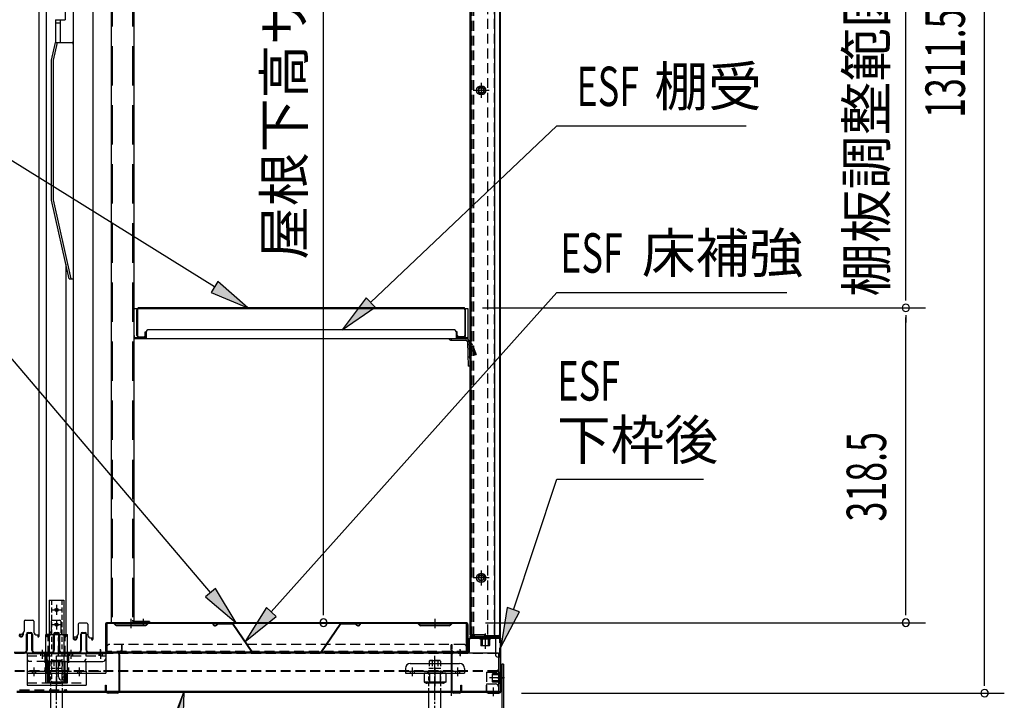
# Model space of a CAD drawing. Extents: x 217 to 8351, y 70 to 5621.
# Drawn here: x 5400 to 6399, y 3237 to 3928 of the extents above; entities that cross this region are included whole.
import ezdxf
from ezdxf.enums import TextEntityAlignment as Align

# ---------------------------------------------------------------- set-up
doc = ezdxf.new("R2010")
doc.units = 0
doc.header["$LTSCALE"] = 20
doc.header["$MEASUREMENT"] = 0
for name, pattern in [('1PL-M', [15, 12, -1, 1, -1]), ('1PL-S', [4, 2.5, -0.5, 0.5, -0.5]), ('CENTER', [2, 1.25, -0.25, 0.25, -0.25]), ('DASHED', [0.75, 0.5, -0.25]), ('HIDE-L', [3, 2, -1])]:
    doc.linetypes.add(name, pattern=pattern)
for name, color, linetype in [('13_アルミ取手中', 213, 'CONTINUOUS'), ('9_アルミ取手', 9, 'CONTINUOUS'), ('CENTER', 1, 'CENTER'), ('HIKIDASHI', 6, 'CONTINUOUS'), ('SUNPOU', 4, 'CONTINUOUS'), ('アジャスタボルト', 2, 'CONTINUOUS'), ('下枠前', 1, 'CONTINUOUS'), ('壁', 4, 'CONTINUOUS'), ('床', 3, 'CONTINUOUS'), ('後柱', 2, 'CONTINUOUS'), ('扉', 1, 'CONTINUOUS'), ('根太', 2, 'CONTINUOUS'), ('棚受', 4, 'CONTINUOUS'), ('棚板', 3, 'CONTINUOUS'), ('棚柱', 2, 'CONTINUOUS'), ('樹脂', 25, 'CONTINUOUS'), ('補強', 1, 'CONTINUOUS'), ('金具', 1, 'CONTINUOUS')]:
    doc.layers.add(name, color=color, linetype=linetype)
doc.styles.add('00', font='ROMANS', dxfattribs={"width": 0.666667, "bigfont": 'BIGFONT'})
doc.styles.add('01', font='ROMANS', dxfattribs={"height": 3, "bigfont": 'BIGFONT'})

msp = doc.modelspace()

# ---------------------------------------------------------------- linework, layer by layer
at = {"layer": '13_アルミ取手中'}
for p, q in [((5445.98, 3947.8), (5445.98, 3927.8)), ((5435.98, 3927.8), (5435.98, 3904.8)), ((5435.98, 3927.8), (5445.98, 3927.8)), ((5440.98, 3927.8), (5440.98, 3904.8)), ((5435.98, 3924.8), (5440.98, 3924.8)), ((5435.98, 3904.8), (5453.98, 3904.8))]:
    msp.add_line(p, q, dxfattribs=at)
at = {"layer": '9_アルミ取手'}
for p, q in [((5431.98, 3887), (5435.98, 3904.8)), ((5433.98, 3886.78), (5438.03, 3904.8)), ((5435.98, 3904.8), (5453.98, 3904.8)), ((5453.98, 3903.3), (5453.98, 3905.8)), ((5431.98, 3744.8), (5431.98, 3887)), ((5433.98, 3745.02), (5433.98, 3886.78)), ((5449.98, 3664.8), (5431.98, 3744.8)), ((5452.03, 3664.8), (5433.98, 3745.02)), ((5449.98, 3664.8), (5453.98, 3664.8))]:
    msp.add_line(p, q, dxfattribs=at)
at = {"layer": 'CENTER', "linetype": 'Continuous'}
for p, q in [((5426.18, 3254.7), (5426.18, 3303.7)), ((5426.18, 3303.7), (5448.18, 3303.7)), ((5448.18, 3254.7), (5448.18, 3303.7)), ((5407.18, 3284.5), (5407.18, 3252.4)), ((5407.18, 3284.5), (5487.18, 3284.5)), ((5420.93, 3284.5), (5420.93, 3282.2)), ((5422.68, 3287.5), (5422.68, 3279.2)), ((5424.43, 3284.5), (5424.43, 3282.2)), ((5427.18, 3284.5), (5427.18, 3264.4)), ((5449.93, 3284.5), (5449.93, 3282.2)), ((5451.68, 3287.5), (5451.68, 3279.2)), ((5453.43, 3284.5), (5453.43, 3282.2)), ((5479.93, 3284.5), (5479.93, 3282.2)), ((5481.68, 3287.5), (5481.68, 3279.2)), ((5483.43, 3284.5), (5483.43, 3282.2)), ((5487.18, 3284.5), (5487.18, 3264.4)), ((5414.18, 3269.7), (5414.18, 3261.4)), ((5430.18, 3276.5), (5484.18, 3276.5)), ((5437.18, 3269.7), (5437.18, 3261.4)), ((5460.18, 3269.7), (5460.18, 3261.4)), ((5791.18, 3269.4), (5791.18, 3264.4)), ((5796.18, 3274.4), (5846.18, 3274.4)), ((5798.18, 3269.7), (5798.18, 3261.4)), ((5821.18, 3269.7), (5821.18, 3261.4)), ((5844.18, 3269.7), (5844.18, 3261.4)), ((5851.18, 3269.4), (5851.18, 3264.4)), ((5407.18, 3266.7), (5427.18, 3266.7)), ((5407.18, 3264.4), (5487.18, 3264.4)), ((5412.43, 3266.7), (5412.43, 3264.4)), ((5415.93, 3266.7), (5415.93, 3264.4)), ((5426.18, 3267.2), (5448.18, 3267.2)), ((5427.68, 3264.4), (5427.68, 3255.54)), ((5427.68, 3264.4), (5446.68, 3264.4)), ((5428.48, 3254.7), (5428.48, 3267.2)), ((5429.68, 3266.7), (5429.68, 3264.4)), ((5437.18, 3267.4), (5437.18, 3251.4)), ((5439.18, 3260.7), (5439.18, 3267.2)), ((5444.68, 3266.7), (5444.68, 3264.4)), ((5445.88, 3254.7), (5445.88, 3267.2)), ((5446.68, 3264.4), (5446.68, 3255.54)), ((5458.43, 3266.7), (5458.43, 3264.4)), ((5461.93, 3266.7), (5461.93, 3264.4)), ((5467.18, 3266.7), (5467.18, 3252.4)), ((5791.18, 3264.4), (5851.18, 3264.4)), ((5796.18, 3266.7), (5796.18, 3264.4)), ((5800.18, 3266.7), (5800.18, 3264.4)), ((5832.15, 3264.4), (5810.21, 3264.4)), ((5810.21, 3264.4), (5810.21, 3255.54)), ((5813.68, 3266.7), (5813.68, 3264.4)), ((5815.7, 3264.4), (5815.7, 3254.4)), ((5821.18, 3267.45), (5821.18, 3251.28)), ((5826.67, 3264.4), (5826.67, 3254.4)), ((5828.68, 3266.7), (5828.68, 3264.4)), ((5832.15, 3264.4), (5832.15, 3255.54)), ((5842.18, 3266.7), (5842.18, 3264.4)), ((5846.18, 3266.7), (5846.18, 3264.4)), ((5407.18, 3252.4), (5467.18, 3252.4)), ((5426.18, 3254.7), (5428.48, 3254.7)), ((5427.68, 3255.54), (5446.68, 3255.54)), ((5432.43, 3254.4), (5441.93, 3254.4)), ((5442.18, 3257.7), (5448.18, 3257.7)), ((5445.88, 3254.7), (5448.18, 3254.7)), ((5810.21, 3255.54), (5812.18, 3254.4)), ((5832.15, 3255.54), (5810.21, 3255.54)), ((5830.18, 3254.4), (5812.18, 3254.4)), ((5832.15, 3255.54), (5830.18, 3254.4))]:
    msp.add_line(p, q, dxfattribs=at)
at = {"layer": 'CENTER', "linetype": 'DASHED'}
for p, q in [((5428.48, 3267.2), (5428.48, 3303.7)), ((5439.18, 3267.2), (5439.18, 3300.7)), ((5445.88, 3267.2), (5445.88, 3303.7)), ((5407.18, 3282.2), (5487.18, 3282.2)), ((5467.18, 3266.7), (5467.18, 3284.5)), ((5427.18, 3276.5), (5410.18, 3276.5)), ((5427.18, 3266.7), (5487.18, 3266.7)), ((5791.18, 3266.7), (5851.18, 3266.7)), ((5407.18, 3254.7), (5467.18, 3254.7))]:
    msp.add_line(p, q, dxfattribs=at)
at = {"layer": 'CENTER', "linetype": 'Continuous'}
for centre, radius, start, end in [((5442.18, 3300.7), 3, 90, 180), ((5430.18, 3279.5), 3, 180, 270), ((5464.18, 3279.5), 3, 270, 0), ((5484.18, 3279.5), 3, 270, 0), ((5796.18, 3269.4), 5, 90, 180), ((5846.18, 3269.4), 5, 0, 90), ((5442.18, 3260.7), 3, 180, 270), ((5432.43, 3264.89), 10.49, 243.07285, 296.92715), ((5441.93, 3264.89), 10.49, 243.07285, 296.92715), ((5812.37, 3259.85), 5.45, 270, 307.68569), ((5821.18, 3268.2), 13.8, 246.5734, 293.4266), ((5830, 3259.85), 5.45, 232.31431, 270)]:
    msp.add_arc(centre, radius, start, end, dxfattribs=at)
at = {"layer": 'CENTER', "linetype": 'DASHED'}
msp.add_arc((5410.18, 3279.5), 3, 180, 270, dxfattribs=at)
at = {"layer": 'HIKIDASHI'}
for p, q in [((5597.47, 3656.64), (5334.48, 3820.33)), ((5755.96, 3640.85), (5944.93, 3820.33)), ((5944.93, 3820.33), (6137.02, 3820.33)), ((5601, 3662.3), (5593.95, 3650.98)), ((5631.43, 3635.5), (5601, 3662.3)), ((5593.41, 3346.29), (5334.48, 3651.18)), ((5593.95, 3650.98), (5631.43, 3635.5)), ((5655.13, 3326.68), (5944.93, 3651.18)), ((5944.93, 3651.18), (6178.44, 3651.18)), ((5751.37, 3645.68), (5726.95, 3613.3)), ((5760.55, 3636.01), (5751.37, 3645.68)), ((5726.95, 3613.3), (5760.55, 3636.01)), ((5900.83, 3328.98), (5944.93, 3461.36)), ((5944.93, 3461.36), (6093.89, 3461.36)), ((5598.49, 3350.6), (5588.32, 3341.97)), ((5619.3, 3315.8), (5598.49, 3350.6)), ((5588.32, 3341.97), (5619.3, 3315.8)), ((5650.16, 3331.12), (5628.49, 3296.84)), ((5660.11, 3322.24), (5650.16, 3331.12)), ((5894.5, 3331.09), (5888.18, 3291.03)), ((5907.15, 3326.87), (5894.5, 3331.09)), ((5628.49, 3296.84), (5660.11, 3322.24)), ((5888.18, 3291.03), (5907.15, 3326.87)), ((5551.8, 3207.35), (5566.36, 3245.2)), ((5553.85, 3206.63), (5566.36, 3245.2)), ((5566.36, 3245.2), (5564.86, 3204.68))]:
    msp.add_line(p, q, dxfattribs=at)
for points in [[(5593.95, 3650.98), (5601, 3662.3), (5631.43, 3635.5)], [(5751.37, 3645.68), (5760.55, 3636.01), (5726.95, 3613.3)], [(5588.32, 3341.97), (5598.49, 3350.6), (5619.3, 3315.8)], [(5650.16, 3331.12), (5660.11, 3322.24), (5628.49, 3296.84)], [(5894.5, 3331.09), (5907.15, 3326.87), (5888.18, 3291.03)], [(5551.8, 3207.35), (5564.86, 3204.68), (5566.36, 3245.2)]]:
    msp.add_solid(points, dxfattribs=at)
at = {"layer": 'SUNPOU'}
for p, q in [((6379.12, 3254.3), (6379.12, 4545.8)), ((5708.07, 3325.8), (5708.07, 4511.45)), ((6299.12, 3645.5), (6299.12, 4325.5)), ((6299.12, 3643), (6299.12, 3650.5)), ((5869.45, 3635.5), (6319.12, 3635.5)), ((5869.45, 3635.5), (6319.12, 3635.5)), ((6299.12, 3628), (6299.12, 3620.5)), ((6299.12, 3325.8), (6299.12, 3625.5)), ((5708.07, 3323.3), (5708.07, 3330.8)), ((6299.12, 3323.3), (6299.12, 3330.8)), ((5728.76, 3315.8), (5688.07, 3315.8)), ((5872.68, 3315.8), (6319.12, 3315.8)), ((6379.12, 3251.8), (6379.12, 3259.3)), ((5909.18, 3244.3), (6399.12, 3244.3))]:
    msp.add_line(p, q, dxfattribs=at)
for centre, start, end in [((6299.12, 3635.5), 90, 270), ((6299.12, 3635.5), 90, 270), ((6299.12, 3635.5), 270, 90), ((6299.12, 3635.5), 270, 90), ((5708.07, 3315.8), 90, 270), ((5708.07, 3315.8), 270, 90), ((6299.12, 3315.8), 90, 270), ((6299.12, 3315.8), 270, 90), ((6379.12, 3244.3), 90, 270), ((6379.12, 3244.3), 270, 90)]:
    msp.add_arc(centre, 3.75, start, end, dxfattribs=at)
at = {"layer": 'アジャスタボルト', "color": 4, "linetype": '1PL-M', "ltscale": 0.1}
for p, q in [((5437.18, 3207.3), (5437.18, 3282.3)), ((5821.18, 3207.3), (5821.18, 3282.3))]:
    msp.add_line(p, q, dxfattribs=at)
at = {"layer": 'アジャスタボルト', "color": 4, "linetype": 'HIDE-L', "ltscale": 0.1}
for p, q in [((5431.18, 3245.2), (5431.18, 3269.3)), ((5443.18, 3245.2), (5443.18, 3269.3)), ((5815.18, 3245.2), (5815.18, 3269.3)), ((5827.18, 3245.2), (5827.18, 3269.3))]:
    msp.add_line(p, q, dxfattribs=at)
at = {"layer": 'アジャスタボルト', "color": 4, "linetype": 'DASHED', "ltscale": 0.5}
for p, q in [((5443.18, 3269.3), (5431.18, 3269.3)), ((5431.41, 3276.8), (5431.91, 3277.3)), ((5431.41, 3276.8), (5431.41, 3269.3)), ((5442.46, 3277.3), (5431.91, 3277.3)), ((5434.3, 3276.8), (5434.3, 3269.3)), ((5440.07, 3276.8), (5440.07, 3269.3)), ((5442.46, 3277.3), (5442.96, 3276.8)), ((5442.96, 3276.8), (5442.96, 3269.3)), ((5827.18, 3269.3), (5815.18, 3269.3)), ((5815.41, 3276.8), (5815.91, 3277.3)), ((5815.41, 3276.8), (5815.41, 3269.3)), ((5826.46, 3277.3), (5815.91, 3277.3)), ((5818.3, 3276.8), (5818.3, 3269.3)), ((5824.07, 3276.8), (5824.07, 3269.3)), ((5826.46, 3277.3), (5826.96, 3276.8)), ((5826.96, 3276.8), (5826.96, 3269.3))]:
    msp.add_line(p, q, dxfattribs=at)
at = {"layer": 'アジャスタボルト', "color": 4, "ltscale": 0.1}
for p, q in [((5431.18, 3224.3), (5431.18, 3245.2)), ((5443.18, 3224.3), (5443.18, 3245.2)), ((5815.18, 3224.3), (5815.18, 3245.2)), ((5827.18, 3224.3), (5827.18, 3245.2))]:
    msp.add_line(p, q, dxfattribs=at)
at = {"layer": 'アジャスタボルト', "color": 4, "linetype": 'DASHED', "ltscale": 0.5}
for centre, radius, start, end in [((5431.48, 3269.31), 8, 69.4016, 86.93484), ((5437.18, 3268.72), 8.58, 70.34714, 109.65286), ((5442.89, 3269.31), 8, 93.06516, 110.5984), ((5815.48, 3269.31), 8, 69.4016, 86.93484), ((5821.18, 3268.72), 8.58, 70.34714, 109.65286), ((5826.89, 3269.31), 8, 93.06516, 110.5984)]:
    msp.add_arc(centre, radius, start, end, dxfattribs=at)
at = {"layer": '下枠前', "color": 2}
for p, q in [((5406.68, 3287.8), (5406.68, 3304.2)), ((5407.28, 3304.2), (5407.28, 3287.8)), ((5408.28, 3305.8), (5411.08, 3305.8)), ((5408.28, 3305.2), (5411.08, 3305.2)), ((5412.08, 3287.8), (5412.08, 3304.2)), ((5412.68, 3304.2), (5412.68, 3287.8)), ((5434.18, 3287.8), (5434.18, 3304.2)), ((5434.78, 3304.2), (5434.78, 3287.8)), ((5435.78, 3305.8), (5438.58, 3305.8)), ((5435.78, 3305.2), (5438.58, 3305.2)), ((5439.58, 3287.8), (5439.58, 3304.2)), ((5440.18, 3304.2), (5440.18, 3287.8)), ((5461.68, 3287.8), (5461.68, 3304.2)), ((5462.28, 3304.2), (5462.28, 3287.8)), ((5463.28, 3305.8), (5466.08, 3305.8)), ((5463.28, 3305.2), (5466.08, 3305.2)), ((5467.08, 3287.8), (5467.08, 3304.2)), ((5467.68, 3304.2), (5467.68, 3287.8)), ((5394.26, 3285.8), (5404.68, 3285.8)), ((5404.68, 3285.2), (5394.26, 3285.2)), ((5414.68, 3285.8), (5432.18, 3285.8)), ((5432.18, 3285.2), (5414.68, 3285.2)), ((5442.18, 3285.8), (5459.68, 3285.8)), ((5459.68, 3285.2), (5442.18, 3285.2)), ((5469.68, 3285.8), (5498.58, 3285.8)), ((5498.58, 3285.2), (5469.68, 3285.2)), ((5500.58, 3246.9), (5500.58, 3283.2)), ((5501.18, 3283.2), (5501.18, 3246.9)), ((5486.98, 3246.9), (5486.98, 3252.3)), ((5486.98, 3252.3), (5487.58, 3252.3)), ((5487.58, 3252.3), (5487.58, 3246.9)), ((5489.58, 3244.9), (5498.58, 3244.9)), ((5498.58, 3244.3), (5489.58, 3244.3))]:
    msp.add_line(p, q, dxfattribs=at)
at = {"layer": '下枠前'}
for p, q in [((5855.68, 3298.8), (5855.68, 3287.2)), ((5856.28, 3287.2), (5856.28, 3298.8)), ((5886.18, 3300.8), (5857.68, 3300.8)), ((5857.68, 3300.2), (5886.18, 3300.2)), ((5887.58, 3298.8), (5887.58, 3246.3)), ((5888.18, 3246.3), (5888.18, 3298.8)), ((5846.68, 3282.2), (5846.68, 3288.8)), ((5838.18, 3246.3), (5838.18, 3283.8)), ((5838.78, 3246.3), (5838.78, 3283.8)), ((5854.28, 3285.8), (5840.18, 3285.8)), ((5840.18, 3285.2), (5854.28, 3285.2)), ((5884.58, 3259.8), (5891.18, 3259.8)), ((5847.58, 3246.3), (5847.58, 3252.3)), ((5847.58, 3252.3), (5848.18, 3252.3)), ((5848.18, 3252.3), (5848.18, 3246.3)), ((5873.78, 3252.3), (5873.18, 3252.3)), ((5873.18, 3252.3), (5873.18, 3246.3)), ((5873.78, 3246.3), (5873.78, 3252.3)), ((5840.18, 3244.9), (5846.18, 3244.9)), ((5846.18, 3244.3), (5840.18, 3244.3)), ((5886.18, 3244.9), (5875.18, 3244.9)), ((5875.18, 3244.3), (5886.18, 3244.3)), ((5880.68, 3241.3), (5880.68, 3247.9))]:
    msp.add_line(p, q, dxfattribs=at)
at = {"layer": '下枠前', "linetype": 'Continuous'}
for p, q in [((5877.18, 3301.3), (5867.18, 3301.3)), ((5867.18, 3301.3), (5867.18, 3300.8)), ((5877.18, 3300.8), (5867.18, 3300.8)), ((5877.18, 3300.2), (5867.18, 3300.2)), ((5877.18, 3299.2), (5867.18, 3299.2)), ((5867.68, 3299.2), (5867.68, 3292.7)), ((5868.68, 3301.3), (5868.68, 3292.2)), ((5869.18, 3301.3), (5869.18, 3292.2)), ((5872.18, 3304.3), (5872.18, 3289.2)), ((5875.18, 3301.3), (5875.18, 3292.2)), ((5875.68, 3301.3), (5875.68, 3292.2)), ((5876.68, 3299.2), (5876.68, 3292.7)), ((5877.18, 3301.3), (5877.18, 3300.8)), ((5868.18, 3292.2), (5867.68, 3292.7)), ((5876.18, 3292.2), (5868.18, 3292.2)), ((5876.68, 3292.7), (5876.18, 3292.2)), ((5891.68, 3259.8), (5876.58, 3259.8)), ((5879.58, 3263.8), (5880.08, 3264.3)), ((5879.58, 3255.8), (5879.58, 3263.8)), ((5888.68, 3263.3), (5879.58, 3263.3)), ((5888.68, 3262.8), (5879.58, 3262.8)), ((5886.58, 3264.3), (5880.08, 3264.3)), ((5886.58, 3254.8), (5886.58, 3264.8)), ((5887.58, 3254.8), (5887.58, 3264.8)), ((5888.18, 3254.8), (5888.18, 3264.8)), ((5888.68, 3264.8), (5888.18, 3264.8)), ((5888.68, 3254.8), (5888.68, 3264.8)), ((5888.68, 3256.8), (5879.58, 3256.8)), ((5888.68, 3256.3), (5879.58, 3256.3)), ((5880.08, 3255.3), (5879.58, 3255.8)), ((5886.58, 3255.3), (5880.08, 3255.3)), ((5888.68, 3254.8), (5888.18, 3254.8))]:
    msp.add_line(p, q, dxfattribs=at)
at = {"layer": '下枠前', "color": 2, "linetype": 'Continuous'}
msp.add_line((5481.68, 3282.2), (5481.68, 3288.8), dxfattribs=at)
at = {"layer": '下枠前', "color": 2}
for centre, radius, start, end in [((5408.28, 3304.2), 1.6, 90, 180), ((5408.28, 3304.2), 1, 90, 180), ((5411.08, 3304.2), 1.6, 0, 90), ((5411.08, 3304.2), 1, 0, 90), ((5435.78, 3304.2), 1.6, 90, 180), ((5435.78, 3304.2), 1, 90, 180), ((5438.58, 3304.2), 1.6, 0, 90), ((5438.58, 3304.2), 1, 0, 90), ((5463.28, 3304.2), 1.6, 90, 180), ((5463.28, 3304.2), 1, 90, 180), ((5466.08, 3304.2), 1.6, 0, 90), ((5466.08, 3304.2), 1, 0, 90), ((5404.68, 3287.8), 2, 270, 0), ((5404.68, 3287.8), 2.6, 270, 0), ((5414.68, 3287.8), 2.6, 180, 270), ((5414.68, 3287.8), 2, 180, 270), ((5432.18, 3287.8), 2, 270, 0), ((5432.18, 3287.8), 2.6, 270, 0), ((5442.18, 3287.8), 2.6, 180, 270), ((5442.18, 3287.8), 2, 180, 270), ((5459.68, 3287.8), 2, 270, 0), ((5459.68, 3287.8), 2.6, 270, 0), ((5469.68, 3287.8), 2.6, 180, 270), ((5469.68, 3287.8), 2, 180, 270), ((5498.58, 3283.2), 2.6, 0, 90), ((5498.58, 3283.2), 2, 0, 90), ((5489.58, 3246.9), 2.6, 180, 270), ((5489.58, 3246.9), 2, 180, 270), ((5498.58, 3246.9), 2, 270, 0), ((5498.58, 3246.9), 2.6, 270, 0)]:
    msp.add_arc(centre, radius, start, end, dxfattribs=at)
at = {"layer": '下枠前'}
for centre, radius, start, end in [((5857.68, 3298.8), 2, 90, 180), ((5857.68, 3298.8), 1.4, 90, 180), ((5886.18, 3298.8), 2, 0, 90), ((5886.18, 3298.8), 1.4, 0, 90), ((5840.18, 3283.8), 2, 90, 180), ((5840.18, 3283.8), 1.4, 90, 180), ((5854.28, 3287.2), 2, 270, 0), ((5854.28, 3287.2), 1.4, 270, 0), ((5840.18, 3246.3), 2, 180, 270), ((5840.18, 3246.3), 1.4, 180, 270), ((5846.18, 3246.3), 1.4, 270, 0), ((5846.18, 3246.3), 2, 270, 0), ((5875.18, 3246.3), 2, 180, 270), ((5875.18, 3246.3), 1.4, 180, 270), ((5886.18, 3246.3), 1.4, 270, 0), ((5886.18, 3246.3), 2, 270, 0)]:
    msp.add_arc(centre, radius, start, end, dxfattribs=at)
at = {"layer": '下枠前', "linetype": 'Continuous'}
for centre, start, end in [((5867.18, 3299.7), 90, 270), ((5877.18, 3299.7), 270, 90), ((5887.08, 3264.8), 0, 180), ((5887.08, 3254.8), 180, 0)]:
    msp.add_arc(centre, 0.5, start, end, dxfattribs=at)
at = {"layer": '壁', "linetype": 'Continuous'}
for p, q in [((5856.68, 4529.8), (5856.68, 3303.3)), ((5887.18, 4531.8), (5887.18, 3303.3)), ((5881.68, 4513.8), (5881.68, 3302.3)), ((5868.18, 3863.3), (5868.18, 3849.3)), ((5876.18, 3856.3), (5860.18, 3856.3)), ((5868.18, 3368.3), (5868.18, 3354.3)), ((5876.18, 3361.3), (5860.18, 3361.3)), ((5871.68, 3303.3), (5856.68, 3303.3)), ((5861.68, 3302.3), (5857.18, 3302.3)), ((5885.18, 3301.8), (5857.18, 3301.8)), ((5885.18, 3301.3), (5857.18, 3301.3)), ((5861.68, 3302.3), (5861.68, 3301.8)), ((5872.18, 3304.8), (5872.18, 3298.3)), ((5886.92, 3302.3), (5872.68, 3302.3))]:
    msp.add_line(p, q, dxfattribs=at)
at = {"layer": '壁', "linetype": 'DASHED'}
for p, q in [((5886.68, 4529.8), (5886.68, 3303.3)), ((5857.18, 4513.8), (5857.18, 3303.3)), ((5874.68, 4513.8), (5874.68, 3302.3)), ((5881.18, 4513.8), (5881.18, 3302.3))]:
    msp.add_line(p, q, dxfattribs=at)
at = {"layer": '壁', "linetype": 'DASHED', "ltscale": 0.5}
for p, q in [((5869.18, 3860.3), (5867.18, 3860.3)), ((5867.18, 3852.3), (5869.18, 3852.3)), ((5869.18, 3365.3), (5867.18, 3365.3)), ((5867.18, 3357.3), (5869.18, 3357.3))]:
    msp.add_line(p, q, dxfattribs=at)
for centre, start, end in [((5867.18, 3856.3), 90, 270), ((5869.18, 3856.3), 270, 90), ((5867.18, 3361.3), 90, 270), ((5869.18, 3361.3), 270, 90)]:
    msp.add_arc(centre, 4, start, end, dxfattribs=at)
at = {"layer": '壁', "linetype": 'Continuous'}
for centre, radius, start, end in [((5857.18, 3301.8), 0.5, 90, 270), ((5872.68, 3303.3), 1, 180, 270), ((5885.18, 3303.3), 2, 270, 0), ((5885.18, 3303.3), 1.5, 270, 0)]:
    msp.add_arc(centre, radius, start, end, dxfattribs=at)
at = {"layer": '床', "color": 1}
for p, q in [((5512.68, 3319.8), (5512.68, 3310.26)), ((5821.18, 3319.8), (5821.18, 3310.26)), ((5486.68, 3313.8), (5486.68, 3288.4)), ((5487.28, 3288.4), (5487.28, 3313.8)), ((5488.08, 3315.06), (5488.08, 3285.8)), ((5852.68, 3315.8), (5488.68, 3315.8)), ((5488.68, 3315.2), (5852.68, 3315.2)), ((5496.97, 3313.17), (5494.94, 3315.2)), ((5497.39, 3313.59), (5495.18, 3315.8)), ((5527.27, 3313.3), (5498.1, 3313.3)), ((5527.27, 3312.7), (5498.1, 3312.7)), ((5502.68, 3312.7), (5502.68, 3313.3)), ((5522.68, 3312.7), (5522.68, 3313.3)), ((5527.98, 3313.59), (5530.18, 3315.8)), ((5528.4, 3313.17), (5530.43, 3315.2)), ((5805.47, 3313.17), (5803.44, 3315.2)), ((5805.89, 3313.59), (5803.68, 3315.8)), ((5835.77, 3313.3), (5806.6, 3313.3)), ((5835.77, 3312.7), (5806.6, 3312.7)), ((5811.18, 3312.7), (5811.18, 3313.3)), ((5831.18, 3312.7), (5831.18, 3313.3)), ((5836.48, 3313.59), (5838.68, 3315.8)), ((5836.9, 3313.17), (5838.93, 3315.2)), ((5853.28, 3285.8), (5853.28, 3315.06)), ((5854.08, 3288.4), (5854.08, 3313.8)), ((5854.68, 3313.8), (5854.68, 3288.4)), ((5853.28, 3285.8), (5488.08, 3285.8))]:
    msp.add_line(p, q, dxfattribs=at)
at = {"layer": '床', "color": 1, "linetype": 'DASHED'}
for p, q in [((5850.28, 3293.8), (5491.08, 3293.8)), ((5853.28, 3286.4), (5488.08, 3286.4))]:
    msp.add_line(p, q, dxfattribs=at)
at = {"layer": '床', "color": 1, "linetype": 'DASHED', "ltscale": 0.5}
for p, q in [((5503.08, 3293.8), (5503.08, 3288.4)), ((5503.68, 3288.4), (5503.68, 3293.8)), ((5837.68, 3288.4), (5837.68, 3293.8)), ((5837.68, 3293.8), (5838.28, 3293.8)), ((5838.28, 3293.8), (5838.28, 3288.4))]:
    msp.add_line(p, q, dxfattribs=at)
at = {"layer": '床', "color": 1}
for centre, radius, start, end in [((5488.68, 3313.8), 2, 90, 180), ((5488.68, 3313.8), 1.4, 90, 180), ((5498.1, 3314.3), 1.6, 225, 270), ((5498.1, 3314.3), 1, 225, 270), ((5527.27, 3314.3), 1, 270, 315), ((5527.27, 3314.3), 1.6, 270, 315), ((5806.6, 3314.3), 1.6, 225, 270), ((5806.6, 3314.3), 1, 225, 270), ((5835.77, 3314.3), 1, 270, 315), ((5835.77, 3314.3), 1.6, 270, 315), ((5852.68, 3313.8), 2, 0, 90), ((5852.68, 3313.8), 1.4, 0, 90), ((5489.28, 3288.4), 2.6, 180, 270), ((5489.28, 3288.4), 2, 180, 270), ((5852.08, 3288.4), 2, 270, 0), ((5852.08, 3288.4), 2.6, 270, 0)]:
    msp.add_arc(centre, radius, start, end, dxfattribs=at)
at = {"layer": '床', "color": 1, "linetype": 'DASHED'}
for centre, start, end in [((5491.08, 3290.8), 90, 180), ((5850.28, 3290.8), 0, 90)]:
    msp.add_arc(centre, 3, start, end, dxfattribs=at)
at = {"layer": '床', "color": 1, "linetype": 'DASHED', "ltscale": 0.5}
for centre, radius, start, end in [((5501.08, 3288.4), 2.6, 270, 0), ((5501.08, 3288.4), 2, 270, 0), ((5840.28, 3288.4), 2.6, 180, 270), ((5840.28, 3288.4), 2, 180, 270)]:
    msp.add_arc(centre, radius, start, end, dxfattribs=at)
at = {"layer": '後柱', "linetype": 'DASHED'}
for p, q in [((5886.58, 4535.3), (5886.58, 3280.8)), ((5858.58, 4511.8), (5858.58, 3300.8)), ((5860.45, 4511.8), (5860.45, 3300.8))]:
    msp.add_line(p, q, dxfattribs=at)
at = {"layer": '後柱', "linetype": 'Continuous'}
for p, q in [((5887.58, 4535.3), (5887.58, 3280.8)), ((5857.58, 4511.8), (5857.58, 3300.8)), ((5868.08, 3863.9), (5868.08, 3848.7)), ((5875.68, 3856.3), (5860.48, 3856.3)), ((5868.08, 3368.9), (5868.08, 3353.7)), ((5875.68, 3361.3), (5860.48, 3361.3)), ((5882.08, 3300.8), (5857.58, 3300.8)), ((5882.58, 3300.3), (5882.58, 3283.8)), ((5887.58, 3280.8), (5885.58, 3280.8))]:
    msp.add_line(p, q, dxfattribs=at)
for centre, radius in [((5868.08, 3856.3), 4.6), ((5868.08, 3856.3), 3), ((5868.08, 3856.3), 2.6), ((5868.08, 3361.3), 4.6), ((5868.08, 3361.3), 3), ((5868.08, 3361.3), 2.6)]:
    msp.add_circle(centre, radius, dxfattribs=at)
for centre, radius, start, end in [((5882.08, 3300.3), 0.5, 0, 90), ((5885.58, 3283.8), 3, 180, 270)]:
    msp.add_arc(centre, radius, start, end, dxfattribs=at)
at = {"layer": '扉', "linetype": 'Continuous'}
for p, q in [((5426.58, 4516.3), (5426.58, 3303.3)), ((5453.98, 4513.3), (5453.98, 3300.3)), ((5419.18, 4476.3), (5419.18, 3301.9)), ((5473.98, 4473.3), (5473.98, 3298.9)), ((5446.58, 3679.91), (5446.58, 3301.9)), ((5405.18, 3318.3), (5413.18, 3318.3)), ((5432.58, 3318.3), (5440.58, 3318.3)), ((5404.18, 3317.3), (5404.18, 3307.3)), ((5414.18, 3317.3), (5414.18, 3306.3)), ((5431.58, 3317.3), (5431.58, 3307.3)), ((5441.58, 3317.3), (5441.58, 3306.3)), ((5458.98, 3314.3), (5458.98, 3304.3)), ((5467.98, 3315.3), (5459.98, 3315.3)), ((5468.98, 3314.3), (5468.98, 3303.3)), ((5399.18, 3304.3), (5401.18, 3304.3)), ((5417.18, 3303.3), (5419.18, 3303.3)), ((5426.58, 3304.3), (5428.58, 3304.3)), ((5444.58, 3303.3), (5446.58, 3303.3)), ((5453.98, 3301.3), (5455.98, 3301.3)), ((5471.98, 3300.3), (5473.98, 3300.3))]:
    msp.add_line(p, q, dxfattribs=at)
at = {"layer": '扉'}
for p, q in [((5399.78, 3303.3), (5399.78, 3304.3)), ((5427.18, 3303.3), (5427.18, 3304.3)), ((5429.98, 3303.3), (5429.98, 3304.65)), ((5430.58, 3303.3), (5430.58, 3305.06)), ((5454.58, 3300.3), (5454.58, 3301.3))]:
    msp.add_line(p, q, dxfattribs=at)
at = {"layer": '扉', "linetype": 'DASHED'}
for p, q in [((5402.58, 3304.65), (5402.58, 3303.3)), ((5403.18, 3305.06), (5403.18, 3303.3)), ((5417.98, 3303.3), (5417.98, 3301.9)), ((5445.38, 3303.3), (5445.38, 3301.9)), ((5457.38, 3301.65), (5457.38, 3300.3)), ((5457.98, 3302.06), (5457.98, 3300.3)), ((5472.78, 3300.3), (5472.78, 3298.9))]:
    msp.add_line(p, q, dxfattribs=at)
at = {"layer": '扉', "linetype": 'Continuous'}
for centre, radius, start, end in [((5405.18, 3317.3), 1, 90, 180), ((5413.18, 3317.3), 1, 0, 90), ((5432.58, 3317.3), 1, 90, 180), ((5440.58, 3317.3), 1, 0, 90), ((5459.98, 3314.3), 1, 90, 180), ((5467.98, 3314.3), 1, 0, 90), ((5401.18, 3303.3), 2, 180, 0), ((5401.18, 3303.3), 1.4, 180, 0), ((5401.18, 3307.3), 3, 270, 0), ((5417.18, 3306.3), 3, 180, 270), ((5418.58, 3301.9), 0.6, 180, 0), ((5428.58, 3303.3), 2, 180, 0), ((5428.58, 3303.3), 1.4, 180, 0), ((5428.58, 3307.3), 3, 270, 0), ((5444.58, 3306.3), 3, 180, 270), ((5445.98, 3301.9), 0.6, 180, 0), ((5455.98, 3300.3), 2, 180, 0), ((5455.98, 3300.3), 1.4, 180, 0), ((5455.98, 3304.3), 3, 270, 0), ((5471.98, 3303.3), 3, 180, 270), ((5473.38, 3298.9), 0.6, 180, 0)]:
    msp.add_arc(centre, radius, start, end, dxfattribs=at)
at = {"layer": '根太', "linetype": 'Continuous'}
for p, q in [((5422.68, 3288.2), (5422.68, 3281.7)), ((5451.68, 3288.2), (5451.68, 3281.7)), ((5481.68, 3288.2), (5481.68, 3281.7)), ((5846.68, 3288.2), (5846.68, 3281.7)), ((5394.68, 3285.2), (5885.68, 3285.2)), ((5885.68, 3285.2), (5885.68, 3245.2)), ((5414.18, 3270.2), (5414.18, 3263.7)), ((5437.18, 3270.2), (5437.18, 3263.7)), ((5460.18, 3270.2), (5460.18, 3263.7)), ((5798.18, 3270.2), (5798.18, 3263.7)), ((5821.18, 3270.2), (5821.18, 3263.7)), ((5844.18, 3270.2), (5844.18, 3263.7)), ((5838.18, 3241.38), (5838.18, 3250.03)), ((5880.68, 3241.38), (5880.68, 3250.03)), ((5396.68, 3246.2), (5885.68, 3246.2)), ((5396.68, 3245.2), (5885.68, 3245.2))]:
    msp.add_line(p, q, dxfattribs=at)
at = {"layer": '根太', "linetype": 'DASHED'}
for p, q in [((5394.68, 3284.7), (5885.68, 3284.7)), ((5425.18, 3285.2), (5425.18, 3266.7)), ((5449.18, 3285.2), (5449.18, 3266.7)), ((5394.68, 3267.2), (5885.68, 3267.2)), ((5394.68, 3266.7), (5885.68, 3266.7)), ((5873.68, 3265.7), (5882.68, 3265.7)), ((5873.68, 3265.7), (5873.68, 3253.7)), ((5873.68, 3253.7), (5882.68, 3253.7)), ((5396.68, 3245.7), (5885.68, 3245.7)), ((5399.68, 3247.7), (5446.68, 3247.7)), ((5447.68, 3246.7), (5447.68, 3245.2))]:
    msp.add_line(p, q, dxfattribs=at)
at = {"layer": '根太', "linetype": 'Continuous'}
for centre, start, end in [((5882.68, 3268.7), 270, 0), ((5882.68, 3250.7), 0, 90)]:
    msp.add_arc(centre, 3, start, end, dxfattribs=at)
at = {"layer": '根太', "linetype": 'DASHED'}
msp.add_arc((5446.68, 3246.7), 1, 0, 90, dxfattribs=at)
at = {"layer": '棚受'}
for p, q in [((5855.03, 3634.3), (5515.48, 3634.3)), ((5855.03, 3604.3), (5855.03, 3634.3)), ((5528.03, 3610.3), (5528.03, 3604.3)), ((5840.03, 3613.3), (5531.03, 3613.3)), ((5843.03, 3604.3), (5843.03, 3610.3)), ((5516.03, 3607.3), (5515.48, 3607.3)), ((5515.48, 3605.5), (5516.03, 3605.5)), ((5515.48, 3605.5), (5528.03, 3605.5)), ((5515.48, 3604.3), (5855.03, 3604.3)), ((5516.03, 3607.3), (5516.03, 3605.5)), ((5837.66, 3604.3), (5837.66, 3602.7)), ((5837.76, 3604.3), (5852.67, 3604.3)), ((5837.76, 3602.7), (5852.67, 3602.7)), ((5843.03, 3605.5), (5855.03, 3605.5)), ((5854.17, 3601.25), (5854.2, 3600.3)), ((5854.19, 3600.74), (5855.09, 3576.26)), ((5855.77, 3601.31), (5855.8, 3600.36)), ((5855.79, 3600.8), (5855.8, 3600.36)), ((5855.89, 3597.96), (5856.57, 3579.32)), ((5856.8, 3599.4), (5857.06, 3599.4)), ((5856.8, 3597.8), (5857.06, 3597.8)), ((5859.46, 3593.4), (5857.99, 3597.16)), ((5859.46, 3593.4), (5861.71, 3587.64)), ((5859.48, 3597.74), (5863.2, 3588.22)), ((5861.71, 3587.64), (5863.2, 3588.22)), ((5856.35, 3585.31), (5854.76, 3585.25)), ((5856.57, 3579.32), (5856.68, 3576.32)), ((5856.68, 3576.32), (5855.09, 3576.26))]:
    msp.add_line(p, q, dxfattribs=at)
for centre, radius, start, end in [((5531.03, 3610.3), 3, 90, 180), ((5840.03, 3610.3), 3, 0, 90), ((5837.76, 3605.8), 3.1, 208.93853, 270), ((5852.67, 3601.2), 3.1, 2.1, 90), ((5852.67, 3601.2), 1.5, 2.1, 90), ((5856.8, 3600.4), 2.6, 182.1, 270), ((5856.8, 3600.4), 1, 182.1, 270), ((5857.06, 3596.8), 2.6, 21.3, 90), ((5857.06, 3596.8), 1, 21.3, 90)]:
    msp.add_arc(centre, radius, start, end, dxfattribs=at)
at = {"layer": '棚板'}
for p, q in [((5518.68, 3607.5), (5518.68, 3633.5)), ((5519.28, 3633.5), (5519.28, 3607.5)), ((5850.28, 3635.5), (5520.68, 3635.5)), ((5520.68, 3634.9), (5850.28, 3634.9)), ((5851.68, 3633.5), (5851.68, 3607.5)), ((5852.28, 3607.5), (5852.28, 3633.5)), ((5527.08, 3607.5), (5527.08, 3611)), ((5527.08, 3611), (5527.68, 3611)), ((5527.68, 3611), (5527.68, 3607.5)), ((5843.88, 3611), (5843.28, 3611)), ((5843.28, 3611), (5843.28, 3607.5)), ((5843.88, 3607.5), (5843.88, 3611)), ((5520.68, 3606.1), (5525.68, 3606.1)), ((5520.68, 3605.5), (5525.68, 3605.5)), ((5850.28, 3606.1), (5845.28, 3606.1)), ((5850.28, 3605.5), (5845.28, 3605.5))]:
    msp.add_line(p, q, dxfattribs=at)
for centre, radius, start, end in [((5520.68, 3633.5), 2, 90, 180), ((5520.68, 3633.5), 1.4, 90, 180), ((5850.28, 3633.5), 2, 0, 90), ((5850.28, 3633.5), 1.4, 0, 90), ((5520.68, 3607.5), 2, 180, 270), ((5520.68, 3607.5), 1.4, 180, 270), ((5525.68, 3607.5), 1.4, 270, 0), ((5525.68, 3607.5), 2, 270, 0), ((5845.28, 3607.5), 2, 180, 270), ((5845.28, 3607.5), 1.4, 180, 270), ((5850.28, 3607.5), 1.4, 270, 0), ((5850.28, 3607.5), 2, 270, 0)]:
    msp.add_arc(centre, radius, start, end, dxfattribs=at)
at = {"layer": '棚柱', "linetype": 'Continuous'}
for p, q in [((5492.48, 4501.3), (5492.48, 3315.8)), ((5515.48, 4501.3), (5515.48, 3315.8)), ((5515.48, 3315.8), (5492.48, 3315.8)), ((5531.48, 3317), (5516.78, 3317)), ((5531.48, 3315.8), (5516.78, 3315.8)), ((5531.48, 3317), (5531.48, 3315.8))]:
    msp.add_line(p, q, dxfattribs=at)
at = {"layer": '棚柱', "color": 6, "linetype": 'HIDE-L'}
for p, q in [((5493.68, 4501.3), (5493.68, 3315.8)), ((5514.28, 4501.3), (5514.28, 3315.8))]:
    msp.add_line(p, q, dxfattribs=at)
at = {"layer": '棚柱', "color": 6, "linetype": '1PL-S'}
msp.add_line((5524.98, 3319.6), (5524.98, 3312.8), dxfattribs=at)
at = {"layer": '棚柱', "color": 6, "linetype": 'HIDE-L'}
msp.add_arc((5516.78, 3318.3), 2.5, 180, 238.66775, dxfattribs=at)
at = {"layer": '棚柱'}
for radius, start in [(1.3, 180), (2.5, 238.66775)]:
    msp.add_arc((5516.78, 3318.3), radius, start, 270, dxfattribs=at)
at = {"layer": '樹脂', "linetype": 'Continuous'}
for p, q in [((5429.68, 3338.8), (5429.68, 3255.8)), ((5429.68, 3338.8), (5444.68, 3338.8)), ((5444.68, 3338.8), (5444.68, 3255.8)), ((5432.18, 3328.8), (5442.18, 3328.8)), ((5437.18, 3333.8), (5437.18, 3323.8)), ((5437.18, 3318.8), (5437.18, 3308.8)), ((5432.18, 3313.8), (5442.18, 3313.8)), ((5442.38, 3303.8), (5444.68, 3303.8)), ((5442.38, 3285.8), (5444.68, 3285.8)), ((5442.38, 3260.8), (5444.68, 3260.8)), ((5429.68, 3255.8), (5444.68, 3255.8))]:
    msp.add_line(p, q, dxfattribs=at)
at = {"layer": '樹脂', "linetype": 'DASHED', "ltscale": 0.5}
for p, q in [((5431.98, 3338.8), (5431.98, 3255.8)), ((5442.38, 3338.8), (5442.38, 3255.8))]:
    msp.add_line(p, q, dxfattribs=at)
at = {"layer": '樹脂', "linetype": 'Continuous'}
for centre in [(5437.18, 3328.8), (5437.18, 3313.8)]:
    msp.add_circle(centre, 1.65, dxfattribs=at)
at = {"layer": '補強'}
for p, q in [((5596.28, 3315.2), (5595.68, 3315.2)), ((5614.94, 3315.2), (5601.3, 3315.2)), ((5601.3, 3314.6), (5614.94, 3314.6)), ((5616.1, 3313.99), (5635.09, 3286.08)), ((5635.58, 3286.41), (5616.6, 3314.32)), ((5724.77, 3314.32), (5705.78, 3286.41)), ((5706.28, 3286.08), (5725.27, 3313.99)), ((5740.07, 3315.2), (5726.42, 3315.2)), ((5726.42, 3314.6), (5740.07, 3314.6)), ((5745.68, 3315.2), (5745.08, 3315.2)), ((5704.63, 3285.8), (5636.74, 3285.8)), ((5636.74, 3285.2), (5704.63, 3285.2))]:
    msp.add_line(p, q, dxfattribs=at)
for centre, radius, start, end in [((5598.18, 3315.2), 2.5, 180, 332.79711), ((5598.18, 3315.2), 1.9, 180, 332.79711), ((5601.3, 3313.6), 1.6, 90, 152.79711), ((5601.3, 3313.6), 1, 90, 152.79711), ((5614.94, 3313.2), 2, 34.22636, 90), ((5614.94, 3313.2), 1.4, 34.22636, 90), ((5726.42, 3313.2), 2, 90, 145.77364), ((5726.42, 3313.2), 1.4, 90, 145.77364), ((5740.07, 3313.6), 1.6, 27.20289, 90), ((5740.07, 3313.6), 1, 27.20289, 90), ((5743.18, 3315.2), 2.5, 207.20289, 360), ((5743.18, 3315.2), 1.9, 207.20289, 360), ((5636.74, 3287.2), 2, 214.22636, 270), ((5636.74, 3287.2), 1.4, 214.22636, 270), ((5704.63, 3287.2), 1.4, 270, 325.77364), ((5704.63, 3287.2), 2, 270, 325.77364)]:
    msp.add_arc(centre, radius, start, end, dxfattribs=at)
at = {"layer": '金具'}
for p, q in [((5889.18, 3273.8), (5889.18, 3137.8)), ((5890.78, 3273.8), (5889.18, 3273.8)), ((5890.78, 3273.8), (5890.78, 3137.8))]:
    msp.add_line(p, q, dxfattribs=at)

# ---------------------------------------------------------------- texts
at = {"layer": 'HIKIDASHI', "style": '00', "width": 0.67}
for p in [(5964.93, 3840.33), (5948.41, 3671.18), (5945.54, 3541.36)]:
    msp.add_text('ESF', height=40, dxfattribs=at).set_placement(p)
at = {"layer": 'HIKIDASHI', "style": '01'}
for s, p in [('棚受', (6043.9, 3840.33)), ('床補強', (6031.19, 3671.18)), ('下枠後', (5945.03, 3481.36))]:
    msp.add_text(s, height=40, dxfattribs=at).set_placement(p)
at = {"layer": 'SUNPOU', "style": '01'}
for s, p in [('棚板調整範囲', (6259.12, 3974.18)), ('屋根下高サ', (5668.07, 3957.09))]:
    msp.add_text(s, height=40, rotation=90, dxfattribs=at).set_placement(p, align=Align.MIDDLE_RIGHT)
at = {"layer": 'SUNPOU', "style": '00', "width": 0.666667}
for s, p in [('1311.5', (6359.12, 3828.3)), ('318.5', (6279.12, 3418.51))]:
    msp.add_text(s, height=40, rotation=90, dxfattribs=at).set_placement(p)

doc.saveas('drawing.dxf')
